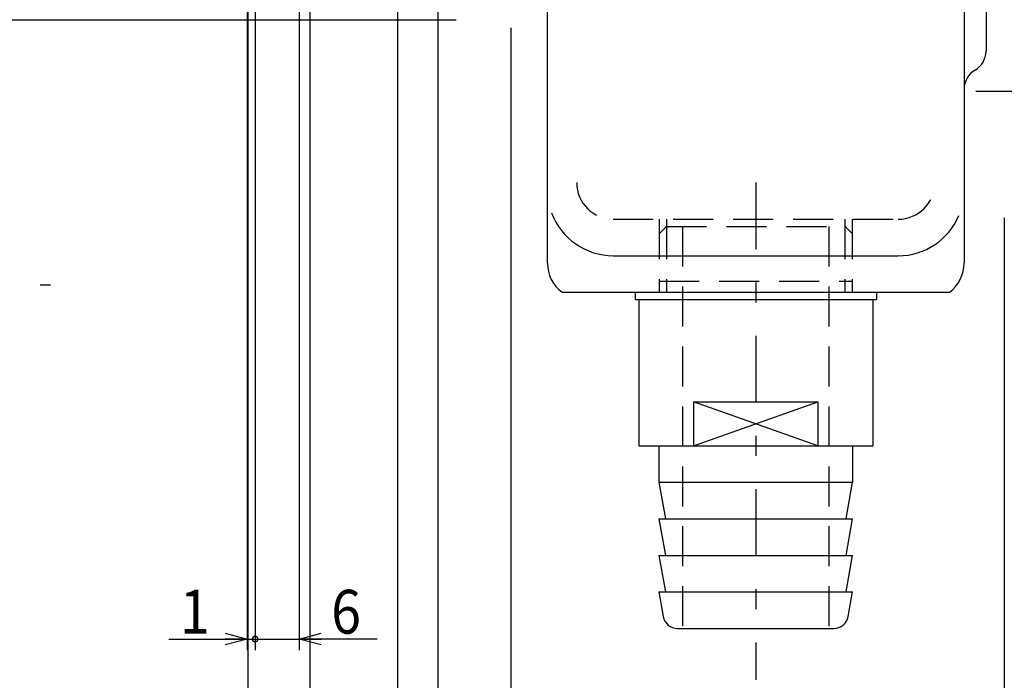
# Model space of a CAD drawing. Extents: x -416 to 416, y -285 to 285.
# Drawn here: x 71 to 206, y -88 to 3 of the extents above; entities that cross this region are included whole.
import ezdxf
from ezdxf.enums import TextEntityAlignment as Align

# ---------------------------------------------------------------- set-up
doc = ezdxf.new("R2010")
doc.units = 0
doc.header["$LTSCALE"] = 1.5
doc.linetypes.add('CENTER', pattern=[13.979107, 6.077873, -3.038936, 1.823362, -3.038936])
doc.linetypes.add('DASHED2', pattern=[5.470085, 3.646724, -1.823362])
doc.layers.get('0').update_dxf_attribs({"linetype": 'CONTINUOUS'})
doc.layers.add('LAYER0014', color=7, linetype='CONTINUOUS')
doc.styles.add('FDASTYLE1', font='txt.shx', dxfattribs={"width": 0.635677, "bigfont": 'bigfont'})

# ---------------------------------------------------------------- blocks, each defined once
blk = doc.blocks.new('DC_GROUP_91')
at = {"layer": 'LAYER0014', "color": 7, "linetype": 'CONTINUOUS'}
for start, end in [(0, 180), (180, 360)]:
    blk.add_arc((111.17, -104.36), 0.375, start, end, dxfattribs=at)
blk = doc.blocks.new('DC_GROUP_90')
at = {"layer": 'LAYER0014', "color": 7, "linetype": 'CONTINUOUS'}
blk.add_line((111.92, -104.36), (112.67, -104.36), dxfattribs=at)
at = {"layer": 'LAYER0014', "linetype": 'CONTINUOUS'}
blk.add_blockref('DC_GROUP_91', (0, 0), dxfattribs=at)
blk = doc.blocks.new('DC_GROUP_93')
at = {"layer": 'LAYER0014', "color": 7, "linetype": 'CONTINUOUS'}
for start, end in [(0, 180), (180, 360)]:
    blk.add_arc((123.17, -104.36), 0.375, start, end, dxfattribs=at)
blk = doc.blocks.new('DC_GROUP_92')
at = {"layer": 'LAYER0014', "color": 7, "linetype": 'CONTINUOUS'}
blk.add_line((122.42, -104.36), (121.67, -104.36), dxfattribs=at)
at = {"layer": 'LAYER0014', "linetype": 'CONTINUOUS'}
blk.add_blockref('DC_GROUP_93', (0, 0), dxfattribs=at)
blk = doc.blocks.new('DC_GROUP_89')
at = {"layer": 'LAYER0014', "color": 7, "linetype": 'CONTINUOUS'}
for p, q in [((123.17, 63.41), (123.17, -105.86)), ((111.17, -104.36), (123.17, -104.36))]:
    blk.add_line(p, q, dxfattribs=at)
at = {"linetype": 'CONTINUOUS'}
for name in ['DC_GROUP_90', 'DC_GROUP_92']:
    blk.add_blockref(name, (0, 0), dxfattribs=at)
at = {"layer": 'LAYER0014', "color": 7, "style": 'FDASTYLE1', "width": 0.678055}
blk.add_text('12', height=6, dxfattribs=at).set_placement((112.37, -103.61), (120.51, -103.61), align=Align.FIT)
blk = doc.blocks.new('DC_GROUP_105')
at = {"layer": 'LAYER0014', "color": 7, "linetype": 'CONTINUOUS'}
for p, q in [((99.59, -81.43), (102.59, -82.24)), ((102.59, -82.24), (99.59, -83.04)), ((102.59, -82.24), (99.59, -82.24))]:
    blk.add_line(p, q, dxfattribs=at)
blk = doc.blocks.new('DC_GROUP_106')
at = {"layer": 'LAYER0014', "color": 7, "linetype": 'CONTINUOUS'}
for p, q in [((109.7, -82.24), (112.7, -81.43)), ((112.7, -83.04), (109.7, -82.24)), ((109.7, -82.24), (112.7, -82.24))]:
    blk.add_line(p, q, dxfattribs=at)
blk = doc.blocks.new('DC_GROUP_108')
at = {"layer": 'LAYER0014', "color": 7, "linetype": 'CONTINUOUS'}
for start, end in [(0, 180), (180, 360)]:
    blk.add_arc((103.68, -82.24), 0.375, start, end, dxfattribs=at)
blk = doc.blocks.new('DC_GROUP_107')
at = {"layer": 'LAYER0014', "color": 7, "linetype": 'CONTINUOUS'}
blk.add_line((104.43, -82.24), (105.18, -82.24), dxfattribs=at)
at = {"layer": 'LAYER0014', "linetype": 'CONTINUOUS'}
blk.add_blockref('DC_GROUP_108', (0, 0), dxfattribs=at)
blk = doc.blocks.new('DC_GROUP_104')
at = {"layer": 'LAYER0014', "color": 7, "linetype": 'CONTINUOUS'}
for p, q in [((102.59, 60.92), (102.59, -83.74)), ((103.68, 57.68), (103.68, -83.74)), ((109.7, 32.07), (109.7, -83.74)), ((91.89, -82.24), (102.59, -82.24)), ((102.59, -82.24), (103.68, -82.24)), ((103.68, -82.24), (109.7, -82.24)), ((120.39, -82.24), (109.7, -82.24))]:
    blk.add_line(p, q, dxfattribs=at)
at = {"linetype": 'CONTINUOUS'}
blk.add_blockref('DC_GROUP_107', (0, 0), dxfattribs=at)
at = {"layer": 'LAYER0014', "linetype": 'CONTINUOUS'}
for name in ['DC_GROUP_105', 'DC_GROUP_106']:
    blk.add_blockref(name, (0, 0), dxfattribs=at)
at = {"layer": 'LAYER0014', "color": 7, "style": 'FDASTYLE1', "width": 0.678055}
for s, p, p2 in [('6', (114.09, -81.49), (118.16, -81.49)), ('1', (93.39, -81.49), (97.46, -81.49))]:
    blk.add_text(s, height=6, dxfattribs=at).set_placement(p, p2, align=Align.FIT)
blk = doc.blocks.new('DC_GROUP_150')
at = {"layer": 'LAYER0014', "color": 7, "linetype": 'CONTINUOUS'}
blk.add_line((138.67, 1.41), (138.67, -141.11), dxfattribs=at)
blk = doc.blocks.new('DC_GROUP_160')
at = {"layer": 'LAYER0014', "color": 7, "linetype": 'CONTINUOUS'}
for p, q in [((203.17, -115.56), (206.17, -116.36)), ((206.17, -116.36), (203.17, -117.16)), ((206.17, -116.36), (203.17, -116.36))]:
    blk.add_line(p, q, dxfattribs=at)
blk = doc.blocks.new('DC_GROUP_161')
at = {"layer": 'LAYER0014', "color": 7, "linetype": 'CONTINUOUS'}
for p, q in [((138.67, -116.36), (141.67, -115.56)), ((141.67, -117.16), (138.67, -116.36)), ((138.67, -116.36), (141.67, -116.36))]:
    blk.add_line(p, q, dxfattribs=at)
blk = doc.blocks.new('DC_GROUP_159')
at = {"layer": 'LAYER0014', "color": 7, "linetype": 'CONTINUOUS'}
for p, q in [((206.17, -24.59), (206.17, -117.86)), ((206.17, -116.36), (138.67, -116.36))]:
    blk.add_line(p, q, dxfattribs=at)
at = {"layer": 'LAYER0014', "linetype": 'CONTINUOUS'}
for name in ['DC_GROUP_161', 'DC_GROUP_160']:
    blk.add_blockref(name, (0, 0), dxfattribs=at)
at = {"layer": 'LAYER0014', "color": 7, "style": 'FDASTYLE1', "width": 0.678055}
blk.add_text('67.5', height=6, dxfattribs=at).set_placement((162.82, -115.61), (179.1, -115.61), align=Align.FIT)

msp = doc.modelspace()

# ---------------------------------------------------------------- linework, layer by layer
at = {"color": 4, "linetype": 'CONTINUOUS'}
for p, q in [((203.67, 46.79), (203.67, -1.78)), ((143.67, -30.78), (143.67, 40.95)), ((200.67, 34.06), (200.67, -30.78)), ((53.97, 2.52), (131.17, 2.52)), ((145.67, -34.78), (172.17, -34.78)), ((155.67, -34.78), (155.67, -35.78)), ((172.17, -34.78), (198.67, -34.78)), ((188.67, -34.78), (188.67, -35.78)), ((155.67, -35.78), (188.67, -35.78)), ((156.17, -35.78), (156.17, -55.78)), ((188.17, -35.78), (188.17, -55.78)), ((163.67, -49.78), (180.67, -49.78)), ((163.67, -49.78), (163.67, -55.78)), ((180.67, -49.78), (180.67, -55.78)), ((156.17, -55.78), (188.17, -55.78)), ((158.92, -55.78), (158.92, -60.78)), ((185.42, -55.78), (185.42, -60.78)), ((158.92, -60.78), (185.42, -60.78)), ((158.92, -60.78), (159.81, -65.78)), ((184.54, -65.78), (185.42, -60.78)), ((158.92, -65.78), (185.42, -65.78)), ((158.92, -65.78), (159.81, -70.78)), ((184.54, -70.78), (185.42, -65.78)), ((158.92, -70.78), (185.42, -70.78)), ((158.92, -70.78), (159.81, -75.78)), ((184.54, -75.78), (185.42, -70.78)), ((158.92, -75.78), (185.42, -75.78)), ((158.92, -75.78), (159.51, -79.13)), ((184.83, -79.13), (185.42, -75.78)), ((161.48, -80.78), (182.86, -80.78))]:
    msp.add_line(p, q, dxfattribs=at)
at = {"color": 7, "linetype": 'CENTER'}
for p, q in [((202.29, -7.28), (297.56, -7.28)), ((172.17, -19.78), (172.17, -87.82)), ((-44.26, -33.78), (75.68, -33.78))]:
    msp.add_line(p, q, dxfattribs=at)
at = {"color": 7, "linetype": 'DASHED2'}
for p, q in [((152.67, -24.78), (191.67, -24.78)), ((158.97, -24.78), (158.97, -34.78)), ((159.97, -24.78), (159.97, -34.78)), ((184.37, -24.78), (184.37, -34.78)), ((185.37, -24.78), (185.37, -34.78)), ((159.95, -25.78), (158.95, -26.78)), ((159.95, -25.78), (184.39, -25.78)), ((162.17, -25.78), (162.17, -80.78)), ((182.17, -25.78), (182.17, -80.78)), ((158.95, -33.28), (185.39, -33.28))]:
    msp.add_line(p, q, dxfattribs=at)
at = {"color": 7, "linetype": 'CONTINUOUS'}
for p, q in [((184.39, -25.78), (185.39, -26.78)), ((152.67, -29.78), (191.67, -29.78)), ((163.67, -55.78), (180.67, -49.78)), ((180.67, -55.78), (163.67, -49.78))]:
    msp.add_line(p, q, dxfattribs=at)
at = {"color": 4, "linetype": 'CONTINUOUS'}
for centre, radius, start, end in [((200.67, -1.78), 3, 300, 360), ((203.67, -6.98), 3, 120, 180), ((148.67, -30.78), 5, 180, 233.1301), ((195.67, -30.78), 5, 306.8699, 360), ((161.48, -78.78), 2, 190, 270), ((182.86, -78.78), 2, 270, 350)]:
    msp.add_arc(centre, radius, start, end, dxfattribs=at)
at = {"color": 7, "linetype": 'DASHED2'}
for centre, start, end in [((152.67, -19.78), 180, 270), ((191.67, -19.78), 270, 360)]:
    msp.add_arc(centre, 5, start, end, dxfattribs=at)
at = {"color": 7, "linetype": 'CONTINUOUS'}
for centre, start, end in [((152.67, -20.78), 200.406, 270), ((191.67, -20.78), 270, 337.1366)]:
    msp.add_arc(centre, 9, start, end, dxfattribs=at)
at = {"layer": 'LAYER0014', "color": 7, "linetype": 'CONTINUOUS'}
for p, q in [((111.17, 62.41), (111.17, -105.86)), ((102.67, 57.91), (102.67, -129.86)), ((128.67, 38.22), (128.67, -129.86))]:
    msp.add_line(p, q, dxfattribs=at)

# ---------------------------------------------------------------- block references
at = {"layer": 'LAYER0014', "linetype": 'CONTINUOUS'}
for name in ['DC_GROUP_89', 'DC_GROUP_104', 'DC_GROUP_150', 'DC_GROUP_159']:
    msp.add_blockref(name, (0, 0), dxfattribs=at)

doc.saveas('drawing.dxf')
